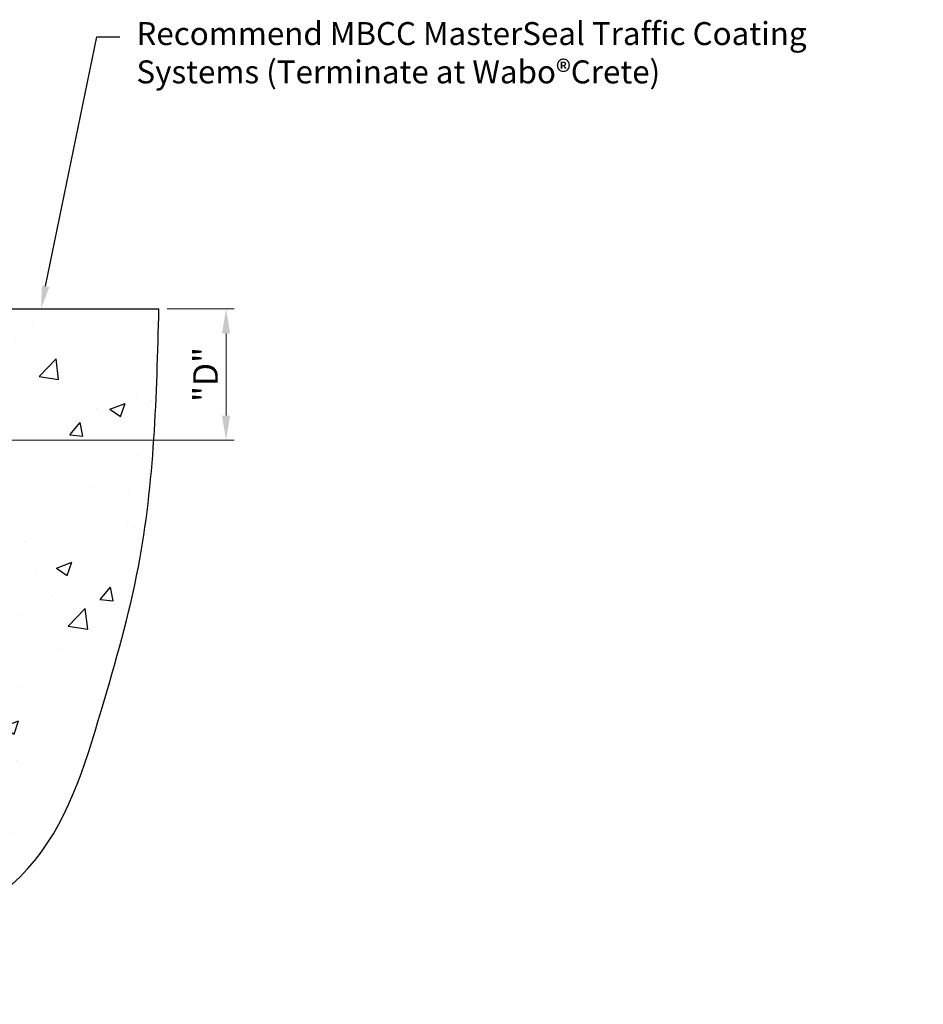
# Model space of a CAD drawing. Units: inches. Extents: x -20.3 to 20.1, y -6 to 6.2.
# Drawn here: x 9.7 to 20.1, y -5 to 6.2 of the extents above; entities that cross this region are included whole.
import ezdxf
from ezdxf import colors
from ezdxf.entities.mleader import LeaderData, LeaderLine
from ezdxf.math import Vec2, Vec3

# ---------------------------------------------------------------- set-up
doc = ezdxf.new("R2010")
doc.units = ezdxf.units.IN
doc.header["$MEASUREMENT"] = 0
doc.layers.add('Dims-vp1', color=7, linetype='Continuous', lineweight=15)
doc.layers.add('exist', color=7, linetype='Continuous', lineweight=25)
doc.styles.get("Standard").update_dxf_attribs({"font": 'arial.ttf'})
doc.dimstyles.new('3-8', dxfattribs={"dimscale": 3, "dimtxt": 0.09375, "dimasz": 0.09375, "dimexe": 0.03125, "dimexo": 0.03125, "dimgap": 0.03125, "dimtad": 1, "dimdec": 3, "dimzin": 0, "dimdsep": 46, "dimlunit": 4, "dimtxsty": 'Standard', "dimcen": 0.09, "dimclrd": 256, "dimclre": 256, "dimclrt": 7, "dimadec": 0, "dimazin": 0, "dimtfac": 1, "dimtdec": 3, "dimtmove": 0, "dimatfit": 3, "dimfxl": 0.03125, "dimfrac": 2, "dimtolj": 1, "dimtzin": 0, "dimlwd": -1, "dimlwe": -1, "dimarcsym": 0})

# ---------------------------------------------------------------- blocks, each defined once
blk = doc.blocks.new('*D6')
at = {"layer": 'Defpoints', "color": 0, "transparency": 16777216}
for p in [(11.333, 2.946), (12.099, 2.946), (9.5, 1.446)]:
    blk.add_point(p, dxfattribs=at)
at = {"layer": 'Dims-vp1', "transparency": 16777216}
for p, q in [((11.426, 2.946), (12.192, 2.946)), ((12.099, 1.727), (12.099, 2.665)), ((9.594, 1.446), (12.192, 1.446))]:
    blk.add_line(p, q, dxfattribs=at)
for points in [[(12.052, 2.665), (12.145, 2.665), (12.099, 2.946)], [(12.052, 1.727), (12.145, 1.727), (12.099, 1.446)]]:
    blk.add_solid(points, dxfattribs=at)
at = {"layer": 'Dims-vp1', "color": 7, "transparency": 16777216, "insert": (11.864, 2.196), "char_height": 0.2812, "attachment_point": 5, "rotation": 90}
blk.add_mtext('\\A1;"D"', dxfattribs=at)

msp = doc.modelspace()

# ---------------------------------------------------------------- hatches: boundary and pattern name
at = {"layer": 'exist'}
h = msp.add_hatch(dxfattribs=at)
h.set_pattern_fill('AR-CONC', color=251, scale=0.25)
h.set_pattern_definition([(50, (-17.3963, -10.8727), (1.79315, -0.15688), [0.1875, -2.0625]), (355, (-17.3963, -10.8727), (-0.34688, 1.88048), [0.15, -1.65]), (100.4514, (-17.2469, -10.8858), (1.44627, 1.7236), [0.15935, -1.75286]), (46.184, (-17.3963, -10.3727), (2.6681, -0.4138), [0.28125, -3.09375]), (96.636, (-17.174, -10.4072), (2.33665, 2.4353), [0.23903, -2.62928]), (351.184, (-17.3963, -10.3727), (2.33665, 2.4353), [0.225, -2.475]), (21, (-17.1463, -10.4977), (1.49227, -1.00655), [0.1875, -2.0625]), (326, (-17.1463, -10.4977), (0.60829, 1.81288), [0.15, -1.65]), (71.4514, (-17.022, -10.5816), (2.10056, 0.80633), [0.15935, -1.75286]), (37.5, (-17.3963, -10.8727), (0.0304, 0.832235), [0, -1.63, 0, -1.675, 0, -1.65625]), (7.5, (-17.3963, -10.8727), (0.657674, 0.98603), [0, -0.955, 0, -1.5925, 0, -0.63125]), (327.5, (-17.9538, -10.8727), (1.334556, -0.056387), [0, -0.625, 0, -1.95, 0, -2.5875]), (317.5, (-18.2038, -10.8727), (1.457965, 0.250262), [0, -0.8125, 0, -1.295, 0, -1.8375])])
edge = h.paths.add_edge_path()
edge.add_line((2, 1.446), (2, -3.9247))
edge.add_spline(control_points=[(2, -3.9247), (2.6148, -4.287), (3.819, -4.9967), (5.7129, -3.2747), (7.8213, -4.6975), (10.0823, -3.6145), (10.6537, -1.7242), (11.2661, 0.3922), (11.3067, 1.9524), (11.3326, 2.946)], knot_values=[0, 0, 0, 0, 1.9334416, 3.7874432, 6.2992712, 8.291784, 10.2945221, 11.9804435, 14.9377373, 14.9377373, 14.9377373, 14.9377373], degree=3, periodic=0)
edge.add_line((11.3326, 2.946), (9.5, 2.9462))
edge.add_line((9.5, 2.9462), (9.5, 1.446))
edge.add_line((9.5, 1.446), (2, 1.446))

# ---------------------------------------------------------------- linework, layer by layer
msp.add_line((9.5, 2.946), (11.3326, 2.946), dxfattribs=at)
msp.add_spline([(2, -3.9247), (3.8272, -4.5568), (5.5395, -3.8459), (8.0158, -4.2672), (9.8334, -3.451), (10.6764, -1.6343), (11.0979, -0.0019), (11.3326, 2.946)], degree=3, dxfattribs=at)

# ---------------------------------------------------------------- dimensions: what is measured, and where the dimension line sits
at = {"layer": 'Dims-vp1'}
dim = msp.add_linear_dim(base=(12.0986, 2.946), p1=(9.5, 1.446), p2=(11.3326, 2.946), angle=90, text='"D"', dimstyle='3-8', dxfattribs=at)
dim.commit()
dim.dimension.update_dxf_attribs({"geometry": '*D6', "text_midpoint": (11.8642, 2.196)})

# ---------------------------------------------------------------- leaders
ml = msp.add_multileader_mtext('Standard', dxfattribs=at)
ml.set_content('Recommend MBCC MasterSeal Traffic Coating Systems (Terminate at Wabo®Crete)', color=256)
ml.set_leader_properties()
ml.build(insert=Vec2(0, 0))
ml.multileader.update_dxf_attribs({"dogleg_length": 0.125, "arrow_head_size": 0.2625, "scale": 2.1})
ctx = ml.context
ctx.base_point, ctx.scale, ctx.char_height, ctx.arrow_head_size, ctx.landing_gap_size, ctx.plane_origin = Vec3(10.8867, 6.0508), 2.1, 0.2625, 0.2625, 0.189, Vec3(10.0385, 4.7545)
notes = []
notes.append((ctx, [(0, (1, 1, 0), (10.6242, 6.0508), (1, 0), 0.2625, [(0, [(9.9864, 2.946)], 0, [])])]))
ctx.mtext.insert, ctx.mtext.width, ctx.mtext.flow_direction = Vec3(11.0757, 6.2206), 4.276656, 5
for ctx, leaders in notes:
    for number, flags, end, landing, length, lines in leaders:
        leader = LeaderData()
        leader.index, (leader.has_last_leader_line, leader.has_dogleg_vector, leader.attachment_direction) = number, flags
        leader.last_leader_point, leader.dogleg_vector, leader.dogleg_length = Vec3(end), Vec3(landing), length
        for number, points, colour, breaks in lines:
            line = LeaderLine()
            line.index, line.vertices, line.color, line.breaks = number, Vec3.list(points), colors.encode_raw_color(colour), breaks
            leader.lines.append(line)
        ctx.leaders.append(leader)

doc.saveas('drawing.dxf')
